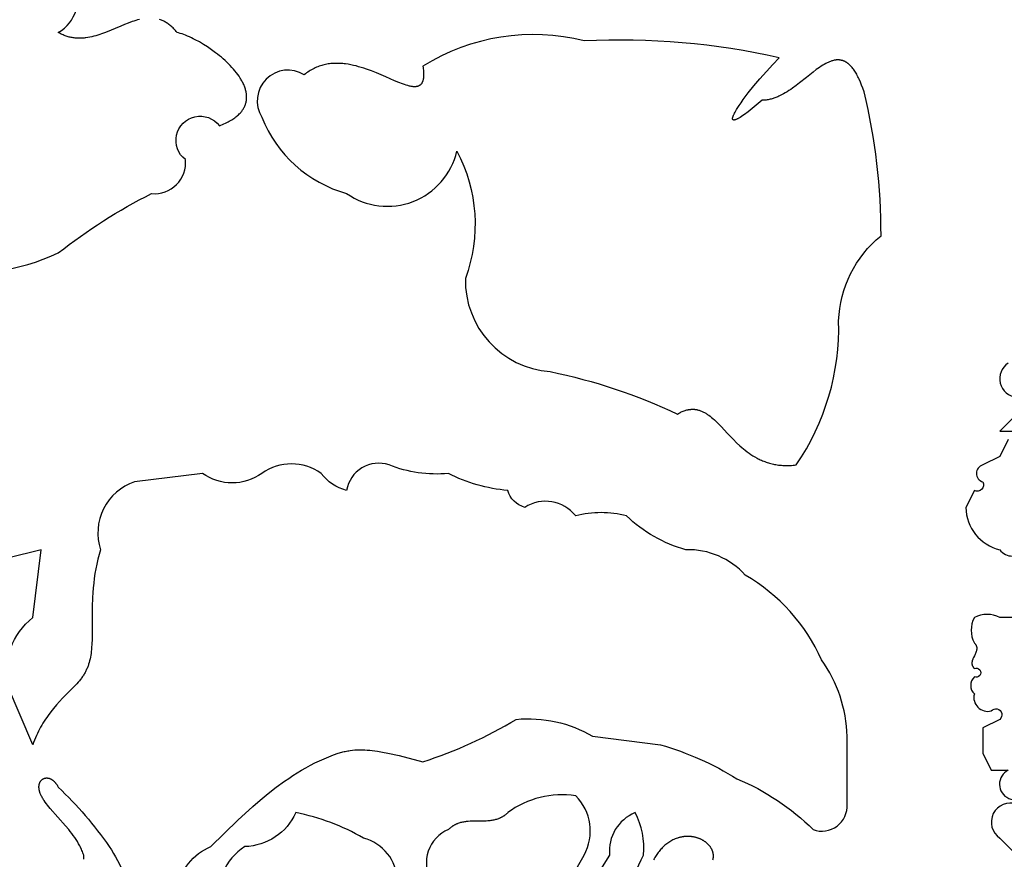
# Model space of a CAD drawing. Extents: x -35 to 528, y 108 to 504.
# Drawn here: x 182 to 188, y 289 to 295 of the extents above; entities that cross this region are included whole.
import ezdxf

# ---------------------------------------------------------------- set-up
doc = ezdxf.new("R2010")
doc.units = 0
doc.layers.add('COUNTRIES', color=7, linetype='CONTINUOUS')

msp = doc.modelspace()

# ---------------------------------------------------------------- linework, layer by layer
at = {"layer": 'COUNTRIES', "color": 250}
for points in [[(182.5493, 294.5778), (182.5375, 294.5748), (182.5256, 294.5714), (182.5137, 294.5677), (182.5017, 294.5637), (182.4776, 294.5549), (182.4534, 294.5454), (182.4289, 294.5352), (182.3297, 294.494), (182.3045, 294.4846), (182.2919, 294.4803), (182.2793, 294.4762), (182.2666, 294.4724), (182.2539, 294.4689), (182.2412, 294.4658), (182.2285, 294.463), (182.2157, 294.4606), (182.2029, 294.4587), (182.1965, 294.4579), (182.1901, 294.4572), (182.1837, 294.4566), (182.1773, 294.4562), (182.1709, 294.4559), (182.1645, 294.4557), (182.1581, 294.4557), (182.1517, 294.4558), (182.1453, 294.4561), (182.1388, 294.4565), (182.1324, 294.4571), (182.126, 294.4578), (182.1195, 294.4587), (182.1131, 294.4598), (182.1067, 294.461), (182.1002, 294.4624), (182.0938, 294.4639), (182.0873, 294.4657), (182.0809, 294.4676), (182.0744, 294.4698), (182.068, 294.4721), (182.0615, 294.4746), (182.0551, 294.4773), (182.0486, 294.4802), (182.0422, 294.4833), (182.0357, 294.4866), (182.0293, 294.4902), (182.0228, 294.494, 0.955243), (181.8026, 294.9344, 0.266252)], [(181.1969, 292.9522, 0.154068), (182.0228, 293.0623, -0.048579), (182.6285, 293.4478, 0.472137), (182.8488, 293.668, -1.142564), (183.069, 293.8883), (183.0792, 293.8922), (183.089, 293.8962), (183.0985, 293.9002), (183.1076, 293.9044), (183.1164, 293.9086), (183.1249, 293.9129), (183.1331, 293.9173), (183.1409, 293.9217), (183.1485, 293.9262), (183.1557, 293.9308), (183.1626, 293.9354), (183.1692, 293.9401), (183.1755, 293.9448), (183.1816, 293.9497), (183.1873, 293.9545), (183.1927, 293.9595), (183.1978, 293.9644), (183.2027, 293.9695), (183.205, 293.972), (183.2073, 293.9746), (183.2095, 293.9771), (183.2116, 293.9797), (183.2136, 293.9823), (183.2156, 293.9849), (183.2175, 293.9875), (183.2193, 293.9902), (183.2211, 293.9928), (183.2228, 293.9955), (183.2245, 293.9981), (183.2261, 294.0008), (183.2276, 294.0035), (183.229, 294.0062), (183.2304, 294.0089), (183.2317, 294.0116), (183.233, 294.0143), (183.2342, 294.017), (183.2353, 294.0198), (183.2364, 294.0225), (183.2374, 294.0253), (183.2384, 294.0281), (183.2393, 294.0308), (183.2401, 294.0336), (183.2409, 294.0364), (183.2416, 294.0392), (183.2422, 294.042), (183.2428, 294.0448), (183.2433, 294.0477), (183.2438, 294.0505), (183.2442, 294.0533), (183.2446, 294.0562), (183.2449, 294.0591), (183.2452, 294.0619), (183.2454, 294.0648), (183.2455, 294.0677), (183.2456, 294.0705), (183.2456, 294.0734), (183.2456, 294.0763), (183.2455, 294.0792), (183.2454, 294.0821), (183.2452, 294.085), (183.2447, 294.0908), (183.244, 294.0967), (183.2431, 294.1026), (183.242, 294.1084), (183.2407, 294.1143), (183.2392, 294.1202), (183.2375, 294.1261), (183.2356, 294.1321), (183.2336, 294.138), (183.2313, 294.1439), (183.2289, 294.1498), (183.2264, 294.1558), (183.2236, 294.1617), (183.2207, 294.1677), (183.2177, 294.1736), (183.2145, 294.1795), (183.2111, 294.1854), (183.2076, 294.1913), (183.2039, 294.1973), (183.1962, 294.209), (183.1879, 294.2207), (183.1791, 294.2324), (183.1699, 294.244), (183.1602, 294.2555), (183.15, 294.2668), (183.1394, 294.2781), (183.1285, 294.2892), (183.1172, 294.3002), (183.1056, 294.311), (183.0938, 294.3217), (183.0816, 294.3321), (183.0692, 294.3424), (183.0567, 294.3525), (183.0439, 294.3623), (183.0179, 294.3813), (182.9916, 294.3993), (182.9651, 294.4162), (182.9387, 294.4318), (182.9125, 294.446), (182.8996, 294.4527), (182.8869, 294.4589), (182.8743, 294.4647), (182.8619, 294.4702), (182.8498, 294.4753), (182.8379, 294.4799), (182.8264, 294.4841), (182.8151, 294.4878), (182.8042, 294.4911), (182.7937, 294.494), (182.7885, 294.5003), (182.7834, 294.5063), (182.7781, 294.5121), (182.7729, 294.5177), (182.7677, 294.523), (182.7624, 294.5281), (182.7571, 294.5329), (182.7518, 294.5375), (182.7465, 294.5419), (182.7411, 294.546), (182.7357, 294.5499), (182.7304, 294.5536), (182.725, 294.5571), (182.7195, 294.5603), (182.7141, 294.5634), (182.7086, 294.5662), (182.7032, 294.5689), (182.6977, 294.5713), (182.6922, 294.5736), (182.6866, 294.5756), (182.6811, 294.5775)], [(188.1896, 292.3465, 0.720666), (188.2447, 292.1262)], [(188.1896, 291.8509), (188.1346, 291.7408), (188.0245, 291.6857, 0.749771), (188.0245, 291.5756, -0.75), (187.9694, 291.5205), (187.9144, 291.4104, 0.343116), (188.1346, 291.1351, 0.500051), (188.2998, 291.1351, -0.306316)], [(182.7936, 288.9327, -0.256831), (183.0138, 289.208), (183.1894, 289.38), (183.2849, 289.4674), (183.3345, 289.5102), (183.3855, 289.5521), (183.4378, 289.5927), (183.4913, 289.6317), (183.5186, 289.6505), (183.5462, 289.6687), (183.5741, 289.6864), (183.6023, 289.7035), (183.6309, 289.72), (183.6597, 289.7357), (183.6889, 289.7508), (183.7185, 289.765), (183.7483, 289.7785), (183.7785, 289.7911), (183.809, 289.8028), (183.8398, 289.8136), (183.8475, 289.8161), (183.8553, 289.8185), (183.863, 289.8207), (183.8708, 289.8227), (183.8785, 289.8246), (183.8863, 289.8263), (183.894, 289.8279), (183.9018, 289.8293), (183.9096, 289.8306), (183.9174, 289.8318), (183.933, 289.8337), (183.9487, 289.8351), (183.9645, 289.836), (183.9804, 289.8364), (183.9963, 289.8364), (184.0123, 289.8359), (184.0285, 289.8349), (184.0448, 289.8336), (184.0612, 289.8319), (184.0777, 289.8298), (184.0944, 289.8274), (184.1283, 289.8216), (184.1629, 289.8147), (184.2347, 289.7982), (184.3904, 289.7586, 0.056564), (184.996, 290.0339, -0.159011), (185.4916, 289.9238), (185.9321, 289.8687, -0.069639), (186.4277, 289.6484, -0.096181), (186.9232, 289.3181, 0.54036), (187.1435, 289.4833), (187.1435, 289.9237, 0.150379), (186.9783, 290.4193, 0.157466), (186.4828, 290.9699, 0.219862), (186.0973, 291.1351, -0.127065), (185.7119, 291.3553, 0.125013), (185.3815, 291.3553, 0.38641), (185.0512, 291.4104, -0.268281), (184.941, 291.5205, -0.099139), (184.5556, 291.6307, -0.120966), (184.1702, 291.6857, 0.463421), (183.8948, 291.5205, -0.17535), (183.7297, 291.6307, 0.321443), (183.3442, 291.6307, -0.321443), (182.9588, 291.6307), (182.5183, 291.5756, 0.414506), (182.298, 291.1351), (182.293, 291.1196), (182.2884, 291.1041), (182.284, 291.0887), (182.2799, 291.0732), (182.2725, 291.0422), (182.2662, 291.0112), (182.2609, 290.9803), (182.2564, 290.9493), (182.2528, 290.9183), (182.2499, 290.8873), (182.2476, 290.8564), (182.2459, 290.8254), (182.2439, 290.7635), (182.2423, 290.5521), (182.2413, 290.5251), (182.2396, 290.4992), (182.2385, 290.4865), (182.2372, 290.4741), (182.2356, 290.4618), (182.2338, 290.4498), (182.2317, 290.4379), (182.2292, 290.4262), (182.2265, 290.4147), (182.2234, 290.4033), (182.2199, 290.392), (182.2181, 290.3865), (182.2161, 290.3809), (182.214, 290.3754), (182.2119, 290.3699), (182.2096, 290.3645), (182.2072, 290.3591), (182.2047, 290.3537), (182.2021, 290.3483), (182.1994, 290.3429), (182.1965, 290.3376), (182.1936, 290.3323), (182.1905, 290.327), (182.1873, 290.3217), (182.1839, 290.3164), (182.1805, 290.3112), (182.1768, 290.306), (182.1731, 290.3007), (182.1692, 290.2955), (182.1652, 290.2903), (182.161, 290.2851), (182.1523, 290.2748), (182.1429, 290.2645), (182.0511, 290.1707), (182.0313, 290.1492), (182.0119, 290.1273), (181.9929, 290.105), (181.9746, 290.0821), (181.9568, 290.0585), (181.9482, 290.0464), (181.9398, 290.0342), (181.9316, 290.0218), (181.9236, 290.0091), (181.9159, 289.9962), (181.9083, 289.9831), (181.901, 289.9698), (181.894, 289.9562), (181.8872, 289.9423), (181.8807, 289.9282), (181.8744, 289.9137), (181.8685, 289.899), (181.8629, 289.884), (181.8576, 289.8687), (181.6924, 290.2541, -0.277421), (181.8576, 290.6946), (181.9126, 291.1351), (181.6923, 291.08, 0.075111)], [(188.4099, 290.6946), (188.1346, 290.6946, 0.250025), (187.9694, 290.6946, 0.249949), (187.9694, 290.5294), (187.9707, 290.5281), (187.9719, 290.5268), (187.973, 290.5255), (187.9741, 290.5242), (187.9751, 290.523), (187.9761, 290.5217), (187.977, 290.5204), (187.9779, 290.5191), (187.9787, 290.5178), (187.9795, 290.5165), (187.9802, 290.5152), (187.9808, 290.5139), (187.9814, 290.5126), (187.982, 290.5113), (187.9825, 290.51), (187.983, 290.5088), (187.9834, 290.5075), (187.9838, 290.5062), (187.9841, 290.5049), (187.9844, 290.5036), (187.9846, 290.5023), (187.9848, 290.501), (187.985, 290.4997), (187.9851, 290.4984), (187.9852, 290.4971), (187.9853, 290.4958), (187.9853, 290.4946), (187.9853, 290.4933), (187.9852, 290.492), (187.9852, 290.4907), (187.9851, 290.4894), (187.9849, 290.4881), (187.9847, 290.4868), (187.9845, 290.4855), (187.9843, 290.4842), (187.984, 290.4829), (187.9837, 290.4817), (187.9834, 290.4804), (187.9827, 290.4778), (187.9819, 290.4752), (187.9811, 290.4726), (187.9801, 290.47), (187.9791, 290.4675), (187.9769, 290.4623), (187.9745, 290.4571), (187.9694, 290.4468), (187.9643, 290.4365), (187.962, 290.4313), (187.9597, 290.4262), (187.9587, 290.4236), (187.9578, 290.421), (187.9569, 290.4184), (187.9561, 290.4158), (187.9554, 290.4133), (187.9551, 290.412), (187.9548, 290.4107), (187.9546, 290.4094), (187.9543, 290.4081), (187.9541, 290.4068), (187.9539, 290.4055), (187.9538, 290.4042), (187.9537, 290.4029), (187.9536, 290.4016), (187.9535, 290.4004), (187.9535, 290.3991), (187.9536, 290.3978), (187.9536, 290.3965), (187.9537, 290.3952), (187.9538, 290.3939), (187.954, 290.3926), (187.9542, 290.3913), (187.9545, 290.39), (187.9547, 290.3887), (187.9551, 290.3875), (187.9555, 290.3862), (187.9559, 290.3849), (187.9563, 290.3836), (187.9569, 290.3823), (187.9574, 290.381), (187.958, 290.3797), (187.9587, 290.3784), (187.9594, 290.3771), (187.9601, 290.3758), (187.961, 290.3745), (187.9618, 290.3733), (187.9627, 290.372), (187.9637, 290.3707), (187.9647, 290.3694), (187.9658, 290.3681), (187.967, 290.3668), (187.9682, 290.3655), (187.9694, 290.3642, -1.499542), (187.9694, 290.3092, 0.426605), (187.9694, 290.199, 0.577831), (188.0796, 290.0889, -1.08702), (188.1346, 290.0338), (188.0245, 289.9788), (188.0245, 289.8136), (188.0795, 289.7035), (188.1896, 289.7035, 1.152832), (188.2998, 289.5383, -1.086552)], [(182.1898, 289.1252), (182.1891, 289.131), (182.1886, 289.1367), (182.1882, 289.1423), (182.188, 289.1477), (182.1879, 289.1529), (182.1853, 289.1606), (182.1824, 289.1682), (182.1795, 289.1758), (182.1764, 289.1832), (182.1731, 289.1906), (182.1697, 289.1979), (182.1662, 289.2052), (182.1625, 289.2124), (182.1549, 289.2265), (182.1468, 289.2404), (182.1383, 289.254), (182.1294, 289.2673), (182.1202, 289.2804), (182.1108, 289.2933), (182.101, 289.306), (182.0911, 289.3184), (182.0709, 289.3427), (181.9711, 289.4549), (181.9537, 289.476), (181.9456, 289.4865), (181.938, 289.4969), (181.9308, 289.5073), (181.9274, 289.5125), (181.9242, 289.5177), (181.9211, 289.5228), (181.9181, 289.528), (181.9153, 289.5332), (181.9126, 289.5383), (181.9101, 289.5435), (181.9079, 289.5485), (181.9059, 289.5534), (181.9042, 289.5583), (181.9034, 289.5607), (181.9026, 289.5631), (181.9019, 289.5654), (181.9013, 289.5678), (181.9007, 289.5701), (181.9002, 289.5724), (181.8997, 289.5746), (181.8993, 289.5768), (181.8989, 289.579), (181.8986, 289.5812), (181.8983, 289.5834), (181.8981, 289.5855), (181.8979, 289.5876), (181.8977, 289.5897), (181.8977, 289.5917), (181.8976, 289.5937), (181.8976, 289.5957), (181.8977, 289.5977), (181.8978, 289.5996), (181.8979, 289.6015), (181.8981, 289.6034), (181.8983, 289.6053), (181.8985, 289.6071), (181.8988, 289.6089), (181.8992, 289.6106), (181.8996, 289.6124), (181.9, 289.6141), (181.9005, 289.6157), (181.901, 289.6174), (181.9015, 289.619), (181.9021, 289.6205), (181.9027, 289.6221), (181.9033, 289.6236), (181.904, 289.6251), (181.9047, 289.6265), (181.9054, 289.6279), (181.9062, 289.6293), (181.907, 289.6306), (181.9079, 289.6319), (181.9087, 289.6332), (181.9096, 289.6344), (181.9106, 289.6356), (181.9115, 289.6368), (181.9125, 289.6379), (181.9135, 289.639), (181.9146, 289.64), (181.9157, 289.6411), (181.9168, 289.642), (181.9179, 289.643), (181.919, 289.6439), (181.9202, 289.6447), (181.9214, 289.6456), (181.9226, 289.6463), (181.9238, 289.6471), (181.9251, 289.6478), (181.9264, 289.6485), (181.9277, 289.6491), (181.929, 289.6497), (181.9303, 289.6502), (181.9317, 289.6507), (181.9331, 289.6512), (181.9345, 289.6516), (181.9359, 289.652), (181.9373, 289.6523), (181.9387, 289.6526), (181.9402, 289.6528), (181.9416, 289.653), (181.9431, 289.6532), (181.9446, 289.6533), (181.9461, 289.6534), (181.9476, 289.6534), (181.9492, 289.6534), (181.9507, 289.6533), (181.9523, 289.6532), (181.9538, 289.6531), (181.9554, 289.6529), (181.9569, 289.6526), (181.9585, 289.6523), (181.9601, 289.652), (181.9617, 289.6516), (181.9633, 289.6512), (181.9649, 289.6507), (181.9665, 289.6501), (181.9681, 289.6496), (181.9697, 289.6489), (181.9713, 289.6483), (181.9729, 289.6475), (181.9746, 289.6467), (181.9762, 289.6459), (181.9778, 289.645), (181.9794, 289.6441), (181.981, 289.6431), (181.9826, 289.6421), (181.9842, 289.641), (181.9858, 289.6398), (181.9874, 289.6386), (181.989, 289.6374), (181.9906, 289.6361), (181.9922, 289.6347), (181.9937, 289.6333), (181.9953, 289.6319), (181.9968, 289.6304), (181.9984, 289.6288), (181.9999, 289.6272), (182.0015, 289.6255), (182.003, 289.6237), (182.0045, 289.622), (182.006, 289.6201), (182.0075, 289.6182), (182.0089, 289.6162), (182.0104, 289.6142), (182.0118, 289.6121), (182.0147, 289.6078), (182.0174, 289.6032), (182.0201, 289.5984), (182.0227, 289.5934, -0.053162), (182.3531, 289.208, -0.090698), (182.5183, 288.8225, 0.621923)], [(185.2163, 288.7675), (185.4365, 289.1529, 0.331057), (185.3815, 289.5383, 0.19891), (184.941, 289.4282), (184.9384, 289.4257), (184.9358, 289.4232), (184.9332, 289.4208), (184.9305, 289.4185), (184.9278, 289.4163), (184.9252, 289.4141), (184.9225, 289.412), (184.9197, 289.41), (184.917, 289.4081), (184.9142, 289.4062), (184.9115, 289.4044), (184.9087, 289.4027), (184.9059, 289.401), (184.903, 289.3994), (184.9002, 289.3979), (184.8973, 289.3964), (184.8945, 289.3949), (184.8916, 289.3936), (184.8887, 289.3923), (184.8858, 289.391), (184.8828, 289.3898), (184.8799, 289.3887), (184.874, 289.3866), (184.868, 289.3847), (184.862, 289.3829), (184.8559, 289.3814), (184.8498, 289.38), (184.8436, 289.3788), (184.8375, 289.3778), (184.8312, 289.3768), (184.825, 289.376), (184.8187, 289.3754), (184.8124, 289.3748), (184.7997, 289.374), (184.7869, 289.3735), (184.7741, 289.3732), (184.7483, 289.3731), (184.7225, 289.373), (184.7097, 289.3728), (184.6969, 289.3723), (184.6842, 289.3715), (184.6779, 289.3709), (184.6716, 289.3702), (184.6653, 289.3694), (184.6591, 289.3685), (184.6529, 289.3675), (184.6468, 289.3663), (184.6406, 289.3649), (184.6346, 289.3633), (184.6286, 289.3616), (184.6226, 289.3597), (184.6167, 289.3576), (184.6137, 289.3564), (184.6108, 289.3552), (184.6079, 289.354), (184.605, 289.3527), (184.6021, 289.3513), (184.5992, 289.3499), (184.5964, 289.3484), (184.5935, 289.3469), (184.5907, 289.3453), (184.5879, 289.3436), (184.5851, 289.3419), (184.5823, 289.3401), (184.5796, 289.3382), (184.5768, 289.3363), (184.5741, 289.3342), (184.5714, 289.3322), (184.5687, 289.33), (184.566, 289.3278), (184.5634, 289.3255), (184.5608, 289.3231), (184.5582, 289.3206), (184.5556, 289.3181, 0.458573), (184.4454, 288.9877, -0.62774)], [(188.2447, 289.4832, 0.882632), (188.1346, 289.2629), (188.2447, 289.1528)], [(184.2252, 288.9877, 0.32968), (184.0049, 289.263, 0.082276), (183.5644, 289.4282, -0.289352), (183.2341, 289.2079, 0.310579), (183.0689, 288.8225, -0.458515)], [(185.7118, 288.6023, -0.144357), (185.8219, 289.1529, 0.144316), (185.7669, 289.4282, 0.329786), (185.6017, 289.1529), (185.3264, 288.7124, -1.39351)]]:
    msp.add_lwpolyline(points, format="xyb", dxfattribs=at)
msp.add_lwpolyline([(185.2163, 292.2915, -0.060053), (186.0422, 292.0162), (186.0486, 292.0199), (186.055, 292.0234), (186.0612, 292.0266), (186.0674, 292.0296), (186.0735, 292.0324), (186.0796, 292.0348), (186.0855, 292.0371), (186.0914, 292.0391), (186.0972, 292.0409), (186.103, 292.0424), (186.1087, 292.0438), (186.1115, 292.0443), (186.1144, 292.0449), (186.1172, 292.0453), (186.1199, 292.0458), (186.1227, 292.0461), (186.1255, 292.0464), (186.1282, 292.0467), (186.1309, 292.0469), (186.1336, 292.0471), (186.1363, 292.0472), (186.139, 292.0472), (186.1417, 292.0472), (186.1443, 292.0472), (186.147, 292.0471), (186.1496, 292.0469), (186.1523, 292.0468), (186.1549, 292.0465), (186.1575, 292.0462), (186.16, 292.0459), (186.1626, 292.0455), (186.1652, 292.0451), (186.1677, 292.0446), (186.1703, 292.0441), (186.1728, 292.0436), (186.1779, 292.0423), (186.1829, 292.0409), (186.1878, 292.0393), (186.1927, 292.0376), (186.1976, 292.0357), (186.2025, 292.0336), (186.2073, 292.0314), (186.2121, 292.029), (186.2169, 292.0265), (186.2216, 292.0239), (186.2263, 292.0211), (186.231, 292.0182), (186.2357, 292.0151), (186.2404, 292.0119), (186.245, 292.0086), (186.2543, 292.0017), (186.2635, 291.9943), (186.2727, 291.9865), (186.2818, 291.9783), (186.291, 291.9697), (186.3093, 291.9517), (186.3278, 291.9326), (186.3657, 291.8923), (186.4055, 291.8507), (186.4265, 291.83), (186.4482, 291.8097), (186.4594, 291.7998), (186.4709, 291.7901), (186.4826, 291.7806), (186.4946, 291.7713), (186.5068, 291.7623), (186.5194, 291.7537), (186.5323, 291.7454), (186.5455, 291.7374), (186.5591, 291.7299), (186.566, 291.7263), (186.573, 291.7228), (186.5801, 291.7194), (186.5873, 291.7162), (186.5946, 291.713), (186.602, 291.71), (186.6095, 291.7071), (186.6171, 291.7044), (186.6247, 291.7018), (186.6325, 291.6993), (186.6404, 291.697), (186.6484, 291.6948), (186.6566, 291.6928), (186.6648, 291.691), (186.6731, 291.6893), (186.6816, 291.6878), (186.6902, 291.6864), (186.6989, 291.6852), (186.7077, 291.6842), (186.7166, 291.6834), (186.7257, 291.6827), (186.7349, 291.6823), (186.7442, 291.682), (186.7536, 291.6819), (186.7632, 291.6821), (186.7729, 291.6824), (186.7828, 291.6829), (186.7927, 291.6837), (186.8029, 291.6846), (186.8131, 291.6858, 0.158785), (187.0884, 292.6219, -0.21673), (187.3637, 293.1725, 0.059827), (187.2536, 294.1085), (187.2458, 294.131), (187.2379, 294.152), (187.23, 294.1715), (187.222, 294.1896), (187.2179, 294.1981), (187.2139, 294.2063), (187.2098, 294.2141), (187.2057, 294.2217), (187.2016, 294.2288), (187.1974, 294.2357), (187.1933, 294.2422), (187.1891, 294.2485), (187.1849, 294.2544), (187.1806, 294.26), (187.1764, 294.2653), (187.1721, 294.2703), (187.1678, 294.275), (187.1635, 294.2795), (187.1614, 294.2816), (187.1592, 294.2836), (187.157, 294.2856), (187.1549, 294.2875), (187.1527, 294.2893), (187.1505, 294.2911), (187.1483, 294.2928), (187.1461, 294.2944), (187.1439, 294.296), (187.1417, 294.2975), (187.1395, 294.2989), (187.1373, 294.3003), (187.1351, 294.3016), (187.1328, 294.3028), (187.1306, 294.304), (187.1284, 294.3051), (187.1261, 294.3062), (187.1239, 294.3072), (187.1216, 294.3081), (187.1194, 294.309), (187.1171, 294.3098), (187.1149, 294.3106), (187.1126, 294.3113), (187.1103, 294.3119), (187.108, 294.3125), (187.1057, 294.313), (187.1035, 294.3135), (187.1012, 294.3139), (187.0989, 294.3143), (187.0965, 294.3146), (187.0942, 294.3149), (187.0919, 294.3151), (187.0896, 294.3152), (187.0873, 294.3153), (187.0849, 294.3154), (187.0826, 294.3154), (187.0803, 294.3153), (187.0779, 294.3152), (187.0756, 294.3151), (187.0732, 294.3149), (187.0708, 294.3146), (187.0685, 294.3143), (187.0661, 294.314), (187.0637, 294.3136), (187.0613, 294.3132), (187.059, 294.3127), (187.0542, 294.3116), (187.0494, 294.3103), (187.0445, 294.3089), (187.0397, 294.3073), (187.0348, 294.3055), (187.0299, 294.3036), (187.025, 294.3016), (187.0201, 294.2994), (187.0151, 294.297), (187.0102, 294.2946), (187.0052, 294.2919), (186.9951, 294.2863), (186.985, 294.2803), (186.9748, 294.2738), (186.9645, 294.2668), (186.9437, 294.252), (186.9226, 294.2359), (186.8793, 294.2016), (186.8348, 294.1661), (186.8121, 294.1486), (186.789, 294.1318), (186.7774, 294.1237), (186.7656, 294.1158), (186.7538, 294.1083), (186.7419, 294.101), (186.7299, 294.0942), (186.7179, 294.0877), (186.7057, 294.0817), (186.6996, 294.0789), (186.6935, 294.0762), (186.6874, 294.0736), (186.6812, 294.0712), (186.675, 294.0688), (186.6688, 294.0667), (186.6626, 294.0647), (186.6564, 294.0628), (186.6501, 294.0611), (186.6438, 294.0595), (186.6375, 294.0582), (186.6312, 294.0569), (186.6249, 294.0559), (186.6185, 294.055), (186.6121, 294.0544), (186.6057, 294.0539), (186.5993, 294.0536), (186.5928, 294.0535), (186.5281, 293.9997), (186.5013, 293.9787), (186.4779, 293.9614), (186.4674, 293.9541), (186.4578, 293.9477), (186.449, 293.9421), (186.441, 293.9373), (186.4373, 293.9353), (186.4338, 293.9334), (186.4304, 293.9317), (186.4273, 293.9302), (186.4243, 293.9289), (186.4229, 293.9283), (186.4215, 293.9278), (186.4202, 293.9273), (186.4189, 293.9269), (186.4177, 293.9265), (186.4165, 293.9261), (186.4153, 293.9258), (186.4142, 293.9256), (186.4132, 293.9254), (186.4121, 293.9252), (186.4112, 293.9251), (186.4102, 293.925), (186.4094, 293.925), (186.4085, 293.925), (186.4077, 293.925), (186.4069, 293.9251), (186.4062, 293.9253), (186.4055, 293.9255), (186.4049, 293.9257), (186.4043, 293.9259), (186.4037, 293.9262), (186.4032, 293.9266), (186.4028, 293.927), (186.4023, 293.9274), (186.4019, 293.9278), (186.4016, 293.9284), (186.4012, 293.9289), (186.401, 293.9295), (186.4007, 293.9301), (186.4005, 293.9307), (186.4004, 293.9314), (186.4002, 293.9322), (186.4001, 293.9329), (186.4001, 293.9337), (186.4001, 293.9346), (186.4001, 293.9355), (186.4001, 293.9364), (186.4002, 293.9373), (186.4004, 293.9383), (186.4005, 293.9393), (186.4007, 293.9404), (186.401, 293.9415), (186.4012, 293.9426), (186.4015, 293.9438), (186.4019, 293.945), (186.4022, 293.9462), (186.4031, 293.9487), (186.4041, 293.9514), (186.4052, 293.9542), (186.4064, 293.9571), (186.4078, 293.9602), (186.4093, 293.9633), (186.4127, 293.97), (186.4165, 293.9771), (186.4208, 293.9847), (186.4255, 293.9926), (186.4307, 294.0009), (186.4422, 294.0186), (186.4553, 294.0376), (186.4697, 294.0578), (186.5022, 294.1008), (186.5386, 294.1464), (186.578, 294.1933), (186.6192, 294.2402), (186.6612, 294.2858), (186.703, 294.3288, 0.067586), (185.4366, 294.4389, 0.205156), (184.3904, 294.2737), (184.3916, 294.2649), (184.3926, 294.2564), (184.3934, 294.2482), (184.394, 294.2405), (184.3944, 294.233), (184.3946, 294.2259), (184.3946, 294.2191), (184.3944, 294.2126), (184.3941, 294.2065), (184.3938, 294.2035), (184.3935, 294.2007), (184.3932, 294.1979), (184.3928, 294.1951), (184.3924, 294.1925), (184.3919, 294.1899), (184.3914, 294.1874), (184.3909, 294.185), (184.3903, 294.1827), (184.3896, 294.1804), (184.3889, 294.1782), (184.3882, 294.1761), (184.3874, 294.174), (184.3866, 294.172), (184.3858, 294.1701), (184.3849, 294.1682), (184.3839, 294.1664), (184.3829, 294.1647), (184.3819, 294.1631), (184.3808, 294.1615), (184.3797, 294.16), (184.3786, 294.1585), (184.3774, 294.1571), (184.3762, 294.1558), (184.3749, 294.1545), (184.3736, 294.1533), (184.3723, 294.1522), (184.3709, 294.1511), (184.3695, 294.1501), (184.368, 294.1491), (184.3665, 294.1482), (184.365, 294.1474), (184.3634, 294.1466), (184.3618, 294.1459), (184.3601, 294.1452), (184.3584, 294.1446), (184.3567, 294.144), (184.355, 294.1435), (184.3532, 294.143), (184.3513, 294.1426), (184.3495, 294.1423), (184.3476, 294.142), (184.3456, 294.1417), (184.3437, 294.1415), (184.3417, 294.1413), (184.3396, 294.1412), (184.3375, 294.1412), (184.3354, 294.1412), (184.3333, 294.1412), (184.3311, 294.1413), (184.3289, 294.1414), (184.3267, 294.1416), (184.3221, 294.1421), (184.3174, 294.1427), (184.3126, 294.1435), (184.3076, 294.1445), (184.3025, 294.1456), (184.2973, 294.1469), (184.292, 294.1483), (184.281, 294.1516), (184.2696, 294.1553), (184.2578, 294.1595), (184.2329, 294.1692), (184.2064, 294.1802), (184.1495, 294.2049), (184.088, 294.2309), (184.0559, 294.2435), (184.0231, 294.2555), (184.0065, 294.261), (183.9897, 294.2663), (183.9728, 294.2713), (183.9558, 294.2758), (183.9387, 294.2799), (183.9215, 294.2836), (183.9043, 294.2867), (183.8871, 294.2892), (183.8784, 294.2903), (183.8698, 294.2912), (183.8612, 294.2919), (183.8525, 294.2925), (183.8439, 294.2929), (183.8353, 294.2931), (183.8267, 294.2931), (183.818, 294.293), (183.8095, 294.2926), (183.8009, 294.2921), (183.7923, 294.2913), (183.7837, 294.2903), (183.7752, 294.2892), (183.7667, 294.2878), (183.7582, 294.2861), (183.7497, 294.2843), (183.7413, 294.2822), (183.7329, 294.2798), (183.7245, 294.2773), (183.7162, 294.2744), (183.7079, 294.2713), (183.6996, 294.268), (183.6914, 294.2643), (183.6832, 294.2604), (183.6751, 294.2562), (183.667, 294.2518), (183.6589, 294.247), (183.6509, 294.242), (183.643, 294.2366), (183.6351, 294.2309), (183.6273, 294.225), (183.6195, 294.2187, 0.794793), (183.3442, 293.9434, 0.233879), (183.8948, 293.4478, 0.529949), (184.6106, 293.7231, -0.212853), (184.6657, 292.8972, 0.399714)], format="xyb", close=True, dxfattribs=at)
for points in [[(188.2997, 292.0712), (188.1346, 291.906), (188.3548, 291.906)], [(186.2726, 289.1229), (186.2733, 289.1257), (186.2739, 289.1285), (186.2745, 289.1314), (186.2749, 289.1342), (186.2753, 289.137), (186.2755, 289.1398), (186.2757, 289.1426), (186.2758, 289.1454), (186.2758, 289.1482), (186.2757, 289.151), (186.2755, 289.1537), (186.2753, 289.1565), (186.2749, 289.1592), (186.2745, 289.1619), (186.274, 289.1647), (186.2734, 289.1674), (186.2728, 289.17), (186.2721, 289.1727), (186.2713, 289.1754), (186.2704, 289.178), (186.2694, 289.1806), (186.2684, 289.1832), (186.2673, 289.1858), (186.2661, 289.1883), (186.2648, 289.1909), (186.2635, 289.1934), (186.2621, 289.1959), (186.2607, 289.1983), (186.2592, 289.2008), (186.2576, 289.2032), (186.2559, 289.2056), (186.2542, 289.2079), (186.2524, 289.2102), (186.2506, 289.2125), (186.2487, 289.2148), (186.2467, 289.2171), (186.2447, 289.2193), (186.2426, 289.2215), (186.2405, 289.2236), (186.2383, 289.2257), (186.236, 289.2278), (186.2337, 289.2298), (186.2313, 289.2319), (186.2289, 289.2338), (186.2264, 289.2358), (186.2239, 289.2377), (186.2214, 289.2395), (186.2187, 289.2413), (186.2161, 289.2431), (186.2134, 289.2448), (186.2106, 289.2465), (186.2078, 289.2482), (186.2049, 289.2498), (186.2021, 289.2514), (186.1991, 289.2529), (186.1961, 289.2544), (186.1931, 289.2558), (186.1901, 289.2572), (186.187, 289.2585), (186.1838, 289.2598), (186.1807, 289.261), (186.1775, 289.2622), (186.1742, 289.2633), (186.1709, 289.2644), (186.1676, 289.2654), (186.1643, 289.2664), (186.1609, 289.2673), (186.1575, 289.2682), (186.1541, 289.269), (186.1506, 289.2697), (186.1471, 289.2704), (186.1436, 289.271), (186.1401, 289.2716), (186.1365, 289.2721), (186.1329, 289.2726), (186.1293, 289.2729), (186.1257, 289.2733), (186.122, 289.2735), (186.1184, 289.2737), (186.1147, 289.2739), (186.111, 289.2739), (186.1072, 289.2739), (186.1035, 289.2739), (186.0997, 289.2737), (186.096, 289.2735), (186.0922, 289.2732), (186.0884, 289.2729), (186.0846, 289.2725), (186.0808, 289.272), (186.0769, 289.2714), (186.0731, 289.2708), (186.0692, 289.2701), (186.0654, 289.2693), (186.0615, 289.2685), (186.0577, 289.2675), (186.0538, 289.2665), (186.0499, 289.2654), (186.0461, 289.2642), (186.0422, 289.263), (186.0345, 289.2603), (186.027, 289.2574), (186.0197, 289.2542), (186.0125, 289.2508), (186.0055, 289.2472), (185.9986, 289.2433), (185.9919, 289.2393), (185.9853, 289.235), (185.9789, 289.2306), (185.9726, 289.2259), (185.9665, 289.2211), (185.9605, 289.2161), (185.9547, 289.2108), (185.949, 289.2055), (185.9435, 289.1999), (185.9381, 289.1942), (185.9328, 289.1883), (185.9277, 289.1822), (185.9228, 289.176), (185.9179, 289.1697), (185.9132, 289.1632), (185.9087, 289.1566), (185.9042, 289.1499), (185.8999, 289.143), (185.8957, 289.136), (185.8917, 289.1289), (185.8878, 289.1216)]]:
    msp.add_lwpolyline(points, dxfattribs=at)

doc.saveas('drawing.dxf')
